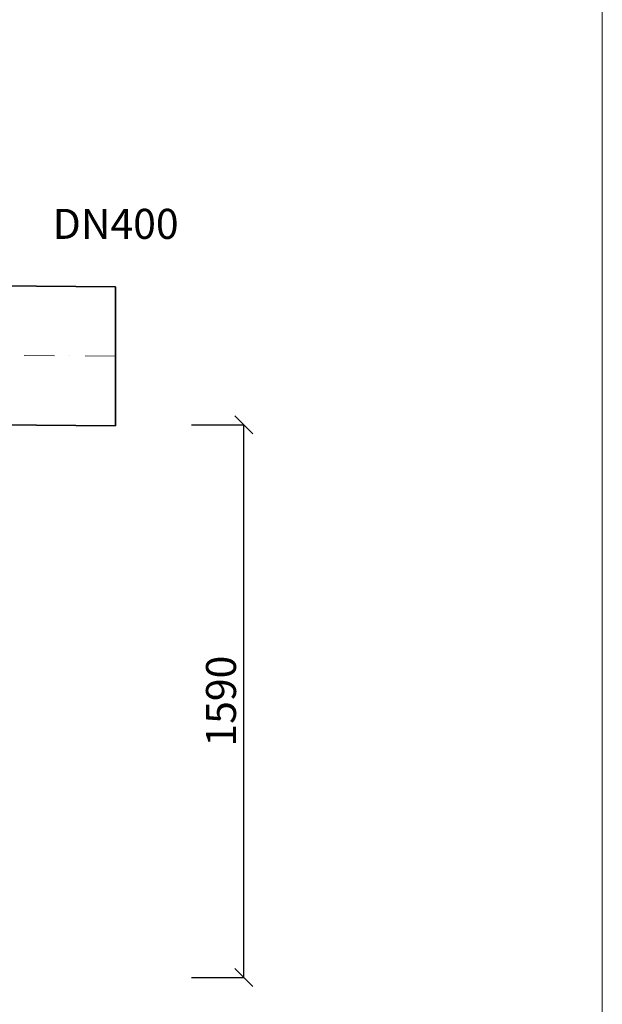
# Model space of a CAD drawing. Units: millimetres. Extents: x -1204 to 5028, y -1703 to 6380.
# Drawn here: x 2834 to 4511, y 609 to 3442 of the extents above; entities that cross this region are included whole.
import ezdxf

# ---------------------------------------------------------------- set-up
doc = ezdxf.new("R2010")
doc.units = ezdxf.units.MM
doc.header["$MEASUREMENT"] = 0
doc.linetypes.add('DASHDOTX2', pattern=[50.8, 25.4, -12.7, 0, -12.7])
doc.layers.get('0').update_dxf_attribs({"lineweight": 5})
for name, color, linetype, lineweight in [('Korpus', 7, 'Continuous', 35), ('Opis', 7, 'Continuous', 5), ('Osie', 7, 'DASHDOTX2', 5), ('Wymiary', 7, 'Continuous', 5)]:
    doc.layers.add(name, color=color, linetype=linetype, lineweight=lineweight)
doc.styles.get("Standard").update_dxf_attribs({"font": 'arial.ttf'})
doc.dimstyles.new('ISO-25', dxfattribs={"dimtxt": 30, "dimasz": 30, "dimexe": 0, "dimexo": 200, "dimgap": 6.25, "dimtad": 1, "dimtxsty": 'Standard', "dimblk": 'OBLIQUE', "dimcen": 25, "dimadec": 0, "dimazin": 0, "dimtfac": 1, "dimtmove": 0, "dimatfit": 3, "dimfxl": 0, "dimarcsym": 0})

# ---------------------------------------------------------------- blocks, each defined once
blk = doc.blocks.new('_Oblique')
at = {"color": 0, "linetype": 'ByBlock', "lineweight": -2}
blk.add_line((-0.5, -0.5), (0.5, 0.5), dxfattribs=at)
blk = doc.blocks.new('*D90')
at = {"layer": 'Defpoints', "color": 0}
for p in [(2810.6, 2276.1), (3479.9, 2276.1), (2810.6, 686.1)]:
    blk.add_point(p, dxfattribs=at)
at = {"layer": 'Wymiary', "color": 0, "lineweight": -2}
for p, q in [((3329, 2276.1), (3479.9, 2276.1)), ((3479.9, 686.1), (3479.9, 2276.1)), ((3329, 686.1), (3479.9, 686.1))]:
    blk.add_line(p, q, dxfattribs=at)
at = {"layer": 'Wymiary', "color": 0, "lineweight": -2, "xscale": 51.84, "yscale": 51.84, "zscale": 51.84}
for p, rotation in [((3479.9, 2276.1), 90), ((3479.9, 686.1), 270)]:
    blk.add_blockref('_Oblique', p, dxfattribs=dict(at, rotation=rotation))
at = {"layer": 'Wymiary', "color": 0, "insert": (3425, 1481.1), "char_height": 86.4, "attachment_point": 5, "rotation": 90}
blk.add_mtext('1590', dxfattribs=at)

msp = doc.modelspace()

# ---------------------------------------------------------------- linework, layer by layer
msp.add_line((4511.401, -1702.66), (4511.401, 6380.44))
at = {"layer": 'Korpus'}
for p, q in [((2236.13, 2681.144), (3110.568, 2673.54)), ((3110.568, 2673.54), (3110.568, 2273.54)), ((2448.703, 2279.295), (3110.568, 2273.54))]:
    msp.add_line(p, q, dxfattribs=at)
at = {"layer": 'Osie', "ltscale": 3.456}
msp.add_line((3110.568, 2473.54), (210.574, 2498.757), dxfattribs=at)

# ---------------------------------------------------------------- texts
at = {"layer": 'Opis', "insert": (3110.568, 2843.325), "char_height": 86.4, "attachment_point": 5}
msp.add_mtext('DN400', dxfattribs=at)

# ---------------------------------------------------------------- dimensions: what is measured, and where the dimension line sits
at = {"layer": 'Wymiary'}
dim = msp.add_linear_dim(base=(3479.939, 2276.149), p1=(2810.574, 686.149), p2=(2810.574, 2276.149), angle=90, dimstyle='ISO-25', override={"dimscale": 1.728, "dimtxt": 50, "dimexo": 300}, dxfattribs=at)
dim.commit()
dim.dimension.update_dxf_attribs({"geometry": '*D90', "text_midpoint": (3479.939, 1481.149), "dimtype": 160})

doc.saveas('drawing.dxf')
